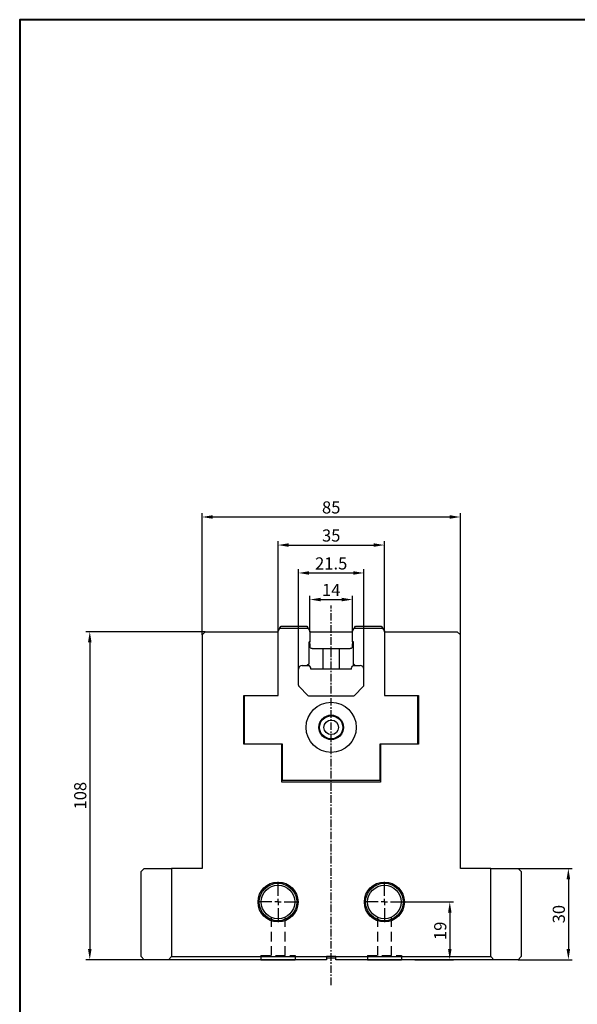
# Model space of a CAD drawing. Units: millimetres. Extents: x 1071 to 1541, y 205 to 838.
# Drawn here: x 1071 to 1255, y 514 to 838 of the extents above; entities that cross this region are included whole.
import ezdxf

# ---------------------------------------------------------------- set-up
doc = ezdxf.new("R2010")
doc.units = ezdxf.units.MM
doc.linetypes.add('CENTERX2', pattern=[4, 2.5, -0.5, 0.5, -0.5])
doc.linetypes.add('HIDDEN2', pattern=[4.7625, 3.175, -1.5875])
doc.layers.add('1', color=7, linetype='Continuous')
for name, color, linetype, lineweight in [('1L', 7, 'Continuous', 40), ('6', 6, 'CENTERX2', 13), ('假设线', 3, 'HIDDEN2', 13)]:
    doc.layers.add(name, color=color, linetype=linetype, lineweight=lineweight)
doc.dimstyles.new('ISO-25', dxfattribs={"dimtxt": 4, "dimasz": 3.5, "dimexe": 1.25, "dimexo": 0, "dimtad": 1, "dimtoh": 1, "dimdsep": 46, "dimtxsty": 'Standard', "dimcen": 2.5, "dimclrd": 1, "dimclre": 1, "dimclrt": 3, "dimadec": 0, "dimazin": 0, "dimtfac": 1, "dimtmove": 0, "dimatfit": 3, "dimfxl": 1, "dimarcsym": 0})

# ---------------------------------------------------------------- blocks, each defined once
blk = doc.blocks.new('SW_CENTERMARKSYMBOL_21')
at = {"layer": '1', "color": 0}
for p, q in [((0, 2), (0, 6.6)), ((-2, 0), (-6.6, 0)), ((0, 0), (-1, 0)), ((0, 0), (0, 1)), ((0, 0), (0, -1)), ((0, 0), (1, 0)), ((2, 0), (6.6, 0)), ((0, -2), (0, -6.6))]:
    blk.add_line(p, q, dxfattribs=at)
blk = doc.blocks.new('*D103')
at = {"color": 1, "lineweight": -2}
for p, q in [((1132.07, 636.97), (1092.88, 636.97)), ((1094.13, 633.47), (1094.13, 532.47)), ((1112.07, 528.97), (1092.88, 528.97))]:
    blk.add_line(p, q, dxfattribs=at)
at = {"color": 1}
for points in [[(1093.55, 633.47), (1094.71, 633.47), (1094.13, 636.97)], [(1093.55, 532.47), (1094.71, 532.47), (1094.13, 528.97)]]:
    blk.add_solid(points, dxfattribs=at)
at = {"layer": 'Defpoints', "color": 0}
for p in [(1132.07, 636.97), (1094.13, 528.97), (1112.07, 528.97)]:
    blk.add_point(p, dxfattribs=at)
at = {"color": 3, "insert": (1091.51, 582.97), "char_height": 4, "attachment_point": 5, "rotation": 90}
blk.add_mtext('108', dxfattribs=at)
blk = doc.blocks.new('*D105')
at = {"color": 1, "lineweight": -2}
for p, q in [((1166.57, 636.87), (1166.57, 648.79)), ((1180.57, 637.09), (1180.57, 648.79)), ((1170.07, 647.54), (1177.07, 647.54))]:
    blk.add_line(p, q, dxfattribs=at)
at = {"color": 1}
for points in [[(1170.07, 648.13), (1170.07, 646.96), (1166.57, 647.54)], [(1177.07, 648.13), (1177.07, 646.96), (1180.57, 647.54)]]:
    blk.add_solid(points, dxfattribs=at)
at = {"layer": 'Defpoints', "color": 0}
for p in [(1180.57, 647.54), (1166.57, 636.87), (1180.57, 637.09)]:
    blk.add_point(p, dxfattribs=at)
at = {"color": 3, "insert": (1173.57, 650.17), "char_height": 4, "attachment_point": 5}
blk.add_mtext('14', dxfattribs=at)
blk = doc.blocks.new('*D106')
at = {"color": 1, "lineweight": -2}
for p, q in [((1162.82, 624.62), (1162.82, 657.54)), ((1166.32, 656.29), (1180.82, 656.29)), ((1184.32, 624.62), (1184.32, 657.54))]:
    blk.add_line(p, q, dxfattribs=at)
at = {"color": 1}
for points in [[(1166.32, 656.88), (1166.32, 655.71), (1162.82, 656.29)], [(1180.82, 656.88), (1180.82, 655.71), (1184.32, 656.29)]]:
    blk.add_solid(points, dxfattribs=at)
at = {"layer": 'Defpoints', "color": 0}
for p in [(1184.32, 656.29), (1162.82, 624.62), (1184.32, 624.62)]:
    blk.add_point(p, dxfattribs=at)
at = {"color": 3, "insert": (1173.57, 658.92), "char_height": 4, "attachment_point": 5}
blk.add_mtext('21.5', dxfattribs=at)
blk = doc.blocks.new('*D107')
at = {"color": 1, "lineweight": -2}
for p, q in [((1156.07, 637.09), (1156.07, 666.74)), ((1159.57, 665.49), (1187.57, 665.49)), ((1191.07, 636.97), (1191.07, 666.74))]:
    blk.add_line(p, q, dxfattribs=at)
at = {"color": 1}
for points in [[(1159.57, 666.07), (1159.57, 664.91), (1156.07, 665.49)], [(1187.57, 666.07), (1187.57, 664.91), (1191.07, 665.49)]]:
    blk.add_solid(points, dxfattribs=at)
at = {"layer": 'Defpoints', "color": 0}
for p in [(1191.07, 665.49), (1156.07, 637.09), (1191.07, 636.97)]:
    blk.add_point(p, dxfattribs=at)
at = {"color": 3, "insert": (1173.57, 668.11), "char_height": 4, "attachment_point": 5}
blk.add_mtext('35', dxfattribs=at)
blk = doc.blocks.new('*D108')
at = {"color": 1, "lineweight": -2}
for p, q in [((1131.07, 635.97), (1131.07, 675.98)), ((1134.57, 674.73), (1212.57, 674.73)), ((1216.07, 635.97), (1216.07, 675.98))]:
    blk.add_line(p, q, dxfattribs=at)
at = {"color": 1}
for points in [[(1134.57, 675.32), (1134.57, 674.15), (1131.07, 674.73)], [(1212.57, 675.32), (1212.57, 674.15), (1216.07, 674.73)]]:
    blk.add_solid(points, dxfattribs=at)
at = {"layer": 'Defpoints', "color": 0}
for p in [(1216.07, 674.73), (1131.07, 635.97), (1216.07, 635.97)]:
    blk.add_point(p, dxfattribs=at)
at = {"color": 3, "insert": (1173.57, 677.36), "char_height": 4, "attachment_point": 5}
blk.add_mtext('85', dxfattribs=at)
blk = doc.blocks.new('*D109')
at = {"color": 1, "lineweight": -2}
for p, q in [((1235.07, 558.97), (1252.87, 558.97)), ((1251.62, 555.47), (1251.62, 532.47)), ((1235.07, 528.97), (1252.87, 528.97))]:
    blk.add_line(p, q, dxfattribs=at)
at = {"color": 1}
for points in [[(1251.03, 555.47), (1252.2, 555.47), (1251.62, 558.97)], [(1251.03, 532.47), (1252.2, 532.47), (1251.62, 528.97)]]:
    blk.add_solid(points, dxfattribs=at)
at = {"layer": 'Defpoints', "color": 0}
for p in [(1235.07, 558.97), (1235.07, 528.97), (1251.62, 528.97)]:
    blk.add_point(p, dxfattribs=at)
at = {"color": 3, "insert": (1248.99, 543.97), "char_height": 4, "attachment_point": 5, "rotation": 90}
blk.add_mtext('30', dxfattribs=at)
blk = doc.blocks.new('*D110')
at = {"color": 1, "lineweight": -2}
for p, q in [((1197.67, 547.97), (1213.85, 547.97)), ((1212.6, 544.47), (1212.6, 532.47)), ((1201.07, 528.97), (1213.85, 528.97))]:
    blk.add_line(p, q, dxfattribs=at)
at = {"color": 1}
for points in [[(1212.02, 544.47), (1213.18, 544.47), (1212.6, 547.97)], [(1212.02, 532.47), (1213.18, 532.47), (1212.6, 528.97)]]:
    blk.add_solid(points, dxfattribs=at)
at = {"layer": 'Defpoints', "color": 0}
for p in [(1197.67, 547.97), (1201.07, 528.97), (1212.6, 528.97)]:
    blk.add_point(p, dxfattribs=at)
at = {"color": 3, "insert": (1209.97, 538.47), "char_height": 4, "attachment_point": 5, "rotation": 90}
blk.add_mtext('19', dxfattribs=at)

msp = doc.modelspace()

# ---------------------------------------------------------------- linework, layer by layer
at = {"color": 7, "linetype": 'Continuous'}
for p, q in [((1156.722, 638.217), (1157.068, 638.817)), ((1157.068, 638.817), (1165.568, 638.817)), ((1165.568, 638.817), (1165.915, 638.217)), ((1181.222, 638.217), (1181.568, 638.817)), ((1181.568, 638.817), (1190.068, 638.817)), ((1190.068, 638.817), (1190.415, 638.217)), ((1132.068, 636.967), (1131.068, 635.967)), ((1131.068, 635.967), (1131.068, 558.967)), ((1132.068, 636.967), (1156.068, 636.967)), ((1156.068, 637.085), (1156.664, 638.117)), ((1156.068, 636.967), (1156.068, 637.085)), ((1156.068, 615.967), (1156.068, 636.967)), ((1156.664, 638.117), (1165.972, 638.117)), ((1165.972, 638.117), (1166.568, 637.085)), ((1166.568, 637.085), (1166.568, 633.617)), ((1166.568, 636.867), (1180.568, 636.867)), ((1180.568, 637.085), (1181.164, 638.117)), ((1180.568, 633.617), (1180.568, 637.085)), ((1181.164, 638.117), (1190.472, 638.117)), ((1190.472, 638.117), (1191.068, 637.085)), ((1191.068, 637.085), (1191.068, 636.967)), ((1191.068, 636.967), (1191.068, 615.967)), ((1191.068, 636.967), (1215.068, 636.967)), ((1216.068, 635.967), (1215.068, 636.967)), ((1216.068, 558.967), (1216.068, 635.967)), ((1166.568, 633.617), (1166.268, 633.617)), ((1166.268, 626.417), (1166.268, 633.617)), ((1166.568, 632.967), (1166.568, 633.617)), ((1166.64, 632.967), (1166.568, 632.967)), ((1166.64, 632.267), (1166.64, 632.967)), ((1180.496, 632.967), (1180.496, 632.267)), ((1180.568, 632.967), (1180.496, 632.967)), ((1180.868, 633.617), (1180.568, 633.617)), ((1180.568, 633.617), (1180.568, 632.967)), ((1180.868, 626.417), (1180.868, 633.617)), ((1167.305, 631.467), (1166.959, 631.467)), ((1167.305, 631.467), (1179.831, 631.467)), ((1170.788, 631.467), (1170.788, 624.617)), ((1176.348, 624.617), (1176.348, 631.467)), ((1180.177, 631.467), (1179.831, 631.467)), ((1164.018, 625.817), (1165.668, 625.817)), ((1166.268, 626.417), (1165.668, 625.817)), ((1165.668, 625.817), (1166.268, 625.817)), ((1180.868, 626.417), (1181.468, 625.817)), ((1180.868, 625.817), (1180.868, 626.417)), ((1180.868, 625.817), (1181.468, 625.817)), ((1181.468, 625.817), (1183.118, 625.817)), ((1162.818, 619.316), (1162.818, 624.617)), ((1180.229, 624.617), (1166.908, 624.617)), ((1184.318, 619.316), (1184.318, 624.617)), ((1144.818, 615.967), (1156.068, 615.967)), ((1144.818, 599.967), (1144.818, 615.967)), ((1145.068, 599.967), (1145.068, 615.967)), ((1165.892, 615.993), (1162.994, 618.891)), ((1184.142, 618.891), (1181.244, 615.993)), ((1191.068, 615.967), (1202.318, 615.967)), ((1202.068, 599.967), (1202.068, 615.967)), ((1202.318, 615.967), (1202.318, 599.967)), ((1166.317, 615.817), (1180.82, 615.817)), ((1157.318, 599.967), (1144.818, 599.967)), ((1157.568, 599.967), (1157.318, 599.967)), ((1157.318, 587.467), (1157.318, 599.967)), ((1157.568, 587.967), (1157.568, 599.967)), ((1189.818, 599.967), (1189.568, 599.967)), ((1189.568, 599.967), (1189.568, 587.967)), ((1189.818, 599.967), (1189.818, 587.467)), ((1202.318, 599.967), (1189.818, 599.967)), ((1189.818, 587.467), (1157.318, 587.467)), ((1189.568, 587.967), (1157.568, 587.967)), ((1111.068, 557.967), (1112.068, 558.967)), ((1111.068, 529.967), (1111.068, 557.967)), ((1112.068, 558.967), (1121.068, 558.967)), ((1121.068, 558.967), (1121.068, 529.967)), ((1131.068, 558.967), (1121.068, 558.967)), ((1226.068, 558.967), (1216.068, 558.967)), ((1226.068, 529.967), (1226.068, 558.967)), ((1226.068, 558.967), (1235.068, 558.967)), ((1235.068, 558.967), (1236.068, 557.967)), ((1236.068, 557.967), (1236.068, 529.967)), ((1112.068, 528.967), (1111.068, 529.967)), ((1120.068, 528.967), (1112.068, 528.967)), ((1121.068, 529.967), (1120.068, 528.967)), ((1172.068, 528.967), (1120.068, 528.967)), ((1121.068, 529.967), (1172.068, 529.967)), ((1150.468, 528.967), (1161.668, 528.967)), ((1175.068, 529.967), (1172.068, 529.967)), ((1172.068, 529.967), (1172.068, 528.967)), ((1175.068, 529.467), (1172.068, 529.467)), ((1175.068, 529.967), (1226.068, 529.967)), ((1175.068, 528.967), (1175.068, 529.967)), ((1227.068, 528.967), (1175.068, 528.967)), ((1185.468, 528.967), (1196.668, 528.967)), ((1227.068, 528.967), (1226.068, 529.967)), ((1235.068, 528.967), (1227.068, 528.967)), ((1236.068, 529.967), (1235.068, 528.967))]:
    msp.add_line(p, q, dxfattribs=at)
for points in [[(1156.664, 638.117), (1156.666, 638.12), (1156.671, 638.129), (1156.679, 638.144), (1156.691, 638.164), (1156.705, 638.189), (1156.722, 638.217)], [(1165.915, 638.217), (1165.931, 638.189), (1165.945, 638.164), (1165.957, 638.144), (1165.965, 638.129), (1165.971, 638.12), (1165.972, 638.117)], [(1181.164, 638.117), (1181.166, 638.12), (1181.171, 638.129), (1181.179, 638.144), (1181.191, 638.164), (1181.205, 638.189), (1181.222, 638.217)], [(1190.415, 638.217), (1190.431, 638.189), (1190.445, 638.164), (1190.457, 638.144), (1190.465, 638.129), (1190.471, 638.12), (1190.472, 638.117)], [(1166.959, 631.467), (1166.835, 631.517), (1166.735, 631.668), (1166.672, 631.889), (1166.643, 632.142), (1166.64, 632.267)], [(1180.496, 632.267), (1180.483, 632.013), (1180.441, 631.788), (1180.374, 631.612), (1180.279, 631.5), (1180.177, 631.467)], [(1180.229, 624.617), (1180.243, 624.817), (1180.294, 625.037), (1180.407, 625.313), (1180.62, 625.641), (1180.827, 625.817), (1180.829, 625.817)]]:
    msp.add_lwpolyline(points, dxfattribs=at)
for centre, radius in [((1173.568, 605.467), 8.25), ((1173.568, 605.467), 4.04), ((1173.568, 605.467), 3.803), ((1173.568, 605.467), 2.4), ((1156.068, 547.967), 6.579), ((1191.068, 547.967), 6.579), ((1156.068, 547.967), 6.19), ((1156.068, 547.967), 5.5), ((1191.068, 547.967), 6.19), ((1191.068, 547.967), 5.5)]:
    msp.add_circle(centre, radius, dxfattribs=at)
for centre, radius, start, end in [((1164.018, 624.617), 1.2, 90, 180), ((1165.415, 624.62), 1.493, 359.88203, 53.29406), ((1183.118, 624.617), 1.2, 0, 90), ((1163.418, 619.316), 0.6, 180, 225), ((1183.718, 619.316), 0.6, 315, 0), ((1166.317, 616.417), 0.6, 225, 270), ((1180.82, 616.417), 0.6, 270, 315)]:
    msp.add_arc(centre, radius, start, end, dxfattribs=at)
at = {"layer": '1L', "linetype": 'ByBlock'}
msp.add_lwpolyline([(1071.067, 205.275), (1541.067, 205.275), (1541.067, 838.466), (1071.067, 838.466)], close=True, dxfattribs=at)
msp.add_lwpolyline([(1071.067, 205.275), (1541.067, 205.275), (1541.067, 838.466), (1071.067, 838.466)], close=True, dxfattribs=at)
at = {"layer": '6', "lineweight": -3}
msp.add_line((1173.568, 520.611), (1173.568, 645.597), dxfattribs=at)
at = {"layer": '假设线', "lineweight": -3}
for p, q in [((1153.818, 542.948), (1153.818, 530.367)), ((1158.318, 542.948), (1158.318, 530.367)), ((1188.818, 542.948), (1188.818, 530.367)), ((1193.318, 542.948), (1193.318, 530.367)), ((1150.468, 530.367), (1161.668, 530.367)), ((1150.468, 530.367), (1150.468, 528.967)), ((1161.668, 530.367), (1161.668, 528.967)), ((1185.468, 530.367), (1196.668, 530.367)), ((1185.468, 530.367), (1185.468, 528.967)), ((1196.668, 530.367), (1196.668, 528.967))]:
    msp.add_line(p, q, dxfattribs=at)

# ---------------------------------------------------------------- block references
at = {"layer": '6', "lineweight": -3}
for p in [(1156.068, 547.967), (1191.068, 547.967)]:
    msp.add_blockref('SW_CENTERMARKSYMBOL_21', p, dxfattribs=at)

# ---------------------------------------------------------------- dimensions: what is measured, and where the dimension line sits
for base, p1, p2, picture, middle in [((1216.068, 674.735), (1131.068, 635.967), (1216.068, 635.967), '*D108', (1173.568, 677.36)), ((1191.068, 665.488), (1156.068, 637.085), (1191.068, 636.967), '*D107', (1173.568, 668.113)), ((1184.318, 656.292), (1162.818, 624.617), (1184.318, 624.617), '*D106', (1173.568, 658.917)), ((1180.568, 647.543), (1166.568, 636.867), (1180.568, 637.085), '*D105', (1173.568, 650.168))]:
    dim = msp.add_linear_dim(base=base, p1=p1, p2=p2, dimstyle='ISO-25')
    dim.commit()
    dim.dimension.update_dxf_attribs({"geometry": picture, "text_midpoint": middle})
for base, p1, p2, picture, middle in [((1094.131, 528.967), (1132.068, 636.967), (1112.068, 528.967), '*D103', (1091.506, 582.967)), ((1251.617, 528.967), (1235.068, 558.967), (1235.068, 528.967), '*D109', (1248.992, 543.967)), ((1212.599, 528.967), (1197.668, 547.967), (1201.068, 528.967), '*D110', (1209.974, 538.467))]:
    dim = msp.add_linear_dim(base=base, p1=p1, p2=p2, angle=90, dimstyle='ISO-25')
    dim.commit()
    dim.dimension.update_dxf_attribs({"geometry": picture, "text_midpoint": middle})

doc.saveas('drawing.dxf')
